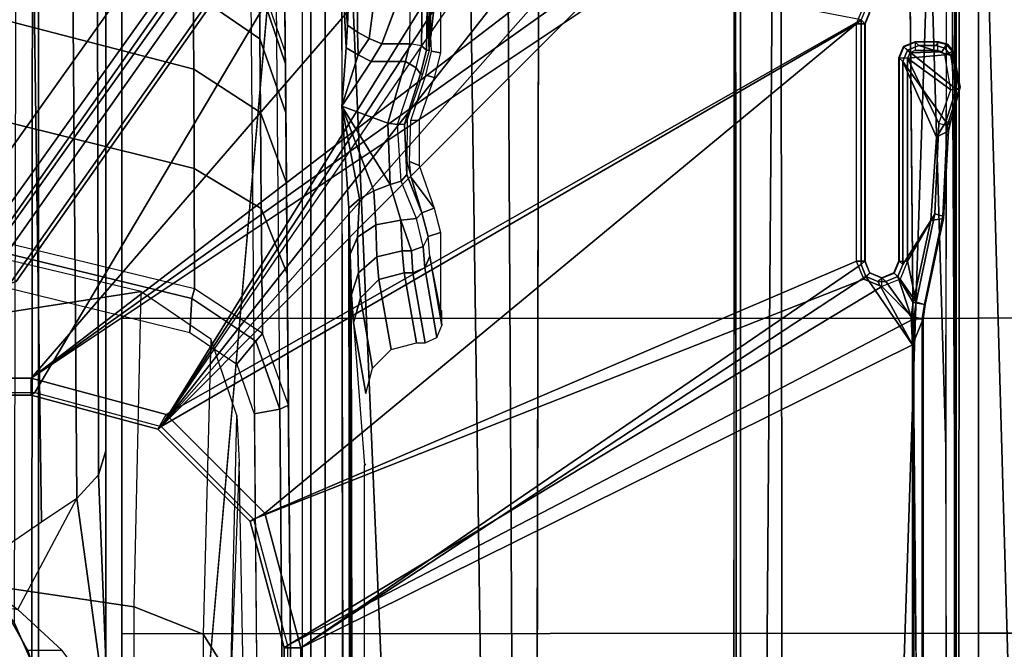
# Model space of a CAD drawing. Units: inches. Extents: x -10 to 178, y -6 to 143.
# Drawn here: x 31 to 34, y 56 to 58 of the extents above; entities that cross this region are included whole.
import ezdxf

# ---------------------------------------------------------------- set-up
doc = ezdxf.new("R2010")
doc.units = ezdxf.units.IN
doc.header["$MEASUREMENT"] = 0
for name, color, linetype in [('SEAT-BASE', 5, 'Continuous'), ('SEAT-FABRIC', 5, 'Continuous'), ('SEAT-FRAME', 5, 'Continuous')]:
    doc.layers.add(name, color=color, linetype=linetype)

# ---------------------------------------------------------------- blocks, each defined once
blk = doc.blocks.new('1VERUS_AUPHST_SYNTLTLIMANG_ADJARMS_ADJSEAT_0T')
at = {"layer": 'SEAT-BASE'}
for points in [[(-1.2568, 1.61, 6.4342), (-1.2254, 1.6272, 6.3614), (-10.5681, 8.294, 3.7114), (-10.5999, 8.277, 3.7894)], [(-1.2254, 1.6272, 6.3614), (-1.2626, 1.7589, 4.6526), (-10.0035, 7.9137, 3.3006), (-10.5681, 8.294, 3.7114)], [(-1.3038, 1.5544, 6.4698), (-1.2568, 1.61, 6.4342), (-10.5999, 8.277, 3.7894), (-10.6689, 8.2166, 3.8188)], [(-1.3038, 1.5544, 6.4698), (-10.6689, 8.2166, 3.8188), (-10.8901, 7.9122, 3.8188), (-1.5925, 1.1571, 6.4973)], [(-10.0035, 7.9137, 3.3006), (-1.2626, 1.7589, 4.6526), (-1.2568, 1.7428, 4.6016), (-9.9976, 7.8976, 3.2497)], [(-11.1112, 7.6078, 3.8188), (-1.8813, 0.7597, 6.4698), (-1.5925, 1.1571, 6.4973), (-10.8901, 7.9122, 3.8188)], [(-1.2761, 1.6987, 4.5552), (-9.974, 7.8298, 3.2069), (-9.9976, 7.8976, 3.2497), (-1.2568, 1.7428, 4.6016)], [(-1.2761, 1.6987, 4.5552), (-1.2959, 1.6674, 4.5405), (-9.8964, 7.7218, 3.2151), (-9.974, 7.8298, 3.2069)], [(-10.3992, 7.0298, 3.2151), (-9.8964, 7.7218, 3.2151), (-1.2959, 1.6674, 4.5405), (-1.9863, 0.7172, 4.5405)]]:
    blk.add_3dface(points, dxfattribs=at)
at = {"layer": 'SEAT-FABRIC'}
for points in [[(-1.9015, 4.0074, 17.3953), (-1.1769, 4.0073, 17.4944), (-1.1779, 6.0072, 17.6688), (-1.9047, 5.9851, 17.5626)], [(-1.1779, 6.0072, 17.6688), (-1.1769, 4.0073, 17.4944), (-0.4413, 4.0073, 17.5948), (-0.4414, 6.0152, 17.7744)], [(-0.4413, 4.0073, 17.5948), (0.2999, 4.0072, 17.6959), (0.2993, 6.0169, 17.8798), (-0.4414, 6.0152, 17.7744)], [(-1.9015, 4.0074, 17.3953), (-1.9013, 2.0052, 17.2822), (-1.1762, 2.0052, 17.3789), (-1.1769, 4.0073, 17.4944)], [(-1.1762, 2.0052, 17.3789), (-0.4403, 2.0052, 17.477), (-0.4413, 4.0073, 17.5948), (-1.1769, 4.0073, 17.4944)], [(-0.4413, 4.0073, 17.5948), (-0.4403, 2.0052, 17.477), (0.3012, 2.0052, 17.5759), (0.2999, 4.0072, 17.6959)], [(-1.9013, 2.0052, 17.2822), (-2.6232, 0, 17.1387), (3.2619, 0, 17.9319), (3.2617, 2.0052, 17.9707)]]:
    blk.add_3dface(points, dxfattribs=at)
at = {"layer": 'SEAT-FRAME'}
for points in [[(-4.3147, 3.9633, 13.6477), (-1.9061, 4.3906, 13.6569), (-0.1059, 4.0831, 13.6598)], [(-4.3147, 3.9633, 13.6477), (-0.1059, 4.0831, 13.6598), (7.9177, 3.9561, 13.6921)], [(7.9313, 3.5587, 13.694), (-4.3152, 3.5429, 13.6483), (-4.3147, 3.9633, 13.6477)], [(-4.3147, 3.9633, 13.6477), (7.9177, 3.9561, 13.6921), (7.9313, 3.5587, 13.694)], [(-1.8001, 3.9461, 13.8923), (-1.8008, 3.9481, 13.9327), (-1.717, 3.9644, 13.9328), (-1.7118, 3.962, 13.8924)], [(-1.8008, 3.9481, 13.9327), (-1.7906, 3.9426, 14.4711), (-1.712, 3.9546, 14.4711), (-1.717, 3.9644, 13.9328)], [(-1.7118, 3.962, 13.8924), (-1.7102, 3.9421, 13.8737), (-1.792, 3.9282, 13.8736), (-1.8001, 3.9461, 13.8923)], [(-1.7118, 3.962, 13.8924), (-1.717, 3.9644, 13.9328), (-1.6348, 3.9415, 13.9329), (-1.6265, 3.9342, 13.8925)], [(-1.717, 3.9644, 13.9328), (-1.712, 3.9546, 14.4711), (-1.6361, 3.9311, 14.4714), (-1.6348, 3.9415, 13.9329)], [(-1.6265, 3.9342, 13.8925), (-1.6321, 3.9144, 13.8739), (-1.7102, 3.9421, 13.8737), (-1.7118, 3.962, 13.8924)], [(-4.3958, 3.9341, 14.4597), (-0.8748, 3.931, 14.472), (-4.4342, 3.8245, 14.4628)], [(-0.8727, 3.951, 14.4564), (-4.3958, 3.9341, 14.4597), (-4.3957, 3.9545, 14.4573)], [(7.8731, 3.9566, 14.3454), (-4.3957, 3.9545, 14.4573), (-4.3588, 3.9545, 13.7993)], [(-0.8727, 3.951, 14.4564), (-4.3957, 3.9545, 14.4573), (7.8731, 3.9566, 14.3454)], [(7.8731, 3.9566, 14.3454), (-4.3588, 3.9545, 13.7993), (7.9666, 3.9567, 13.8612)], [(-1.8221, 3.912, 13.8929), (-1.8229, 3.914, 13.9327), (-1.8169, 3.9343, 13.9327), (-1.8161, 3.9323, 13.8925)], [(-1.8229, 3.914, 13.9327), (-1.8141, 3.9078, 14.4714), (-1.8077, 3.9288, 14.4712), (-1.8169, 3.9343, 13.9327)], [(-1.8161, 3.9323, 13.8925), (-1.8169, 3.9343, 13.9327), (-1.8008, 3.9481, 13.9327), (-1.8001, 3.9461, 13.8923)], [(-1.8169, 3.9343, 13.9327), (-1.8077, 3.9288, 14.4712), (-1.7906, 3.9426, 14.4711), (-1.8008, 3.9481, 13.9327)], [(-1.7996, 3.9217, 13.8736), (-1.8161, 3.9323, 13.8925), (-1.8001, 3.9461, 13.8923), (-1.792, 3.9282, 13.8736)], [(-1.7906, 3.9426, 14.4711), (-1.8141, 3.8675, 14.4717), (-1.8032, 3.8411, 14.472), (-1.712, 3.9546, 14.4711)], [(-1.8077, 3.9288, 14.4712), (-1.8141, 3.9078, 14.4714), (-1.8141, 3.8675, 14.4717), (-1.7906, 3.9426, 14.4711)], [(-1.7767, 3.8301, 14.4721), (-1.6361, 3.9311, 14.4714), (-1.712, 3.9546, 14.4711), (-1.8032, 3.8411, 14.472)], [(-1.792, 3.9283, 13.8736), (-1.7847, 3.8412, 13.8737), (-1.7102, 3.9422, 13.8737)], [(-1.7102, 3.9422, 13.8737), (-1.7847, 3.8412, 13.8737), (-1.6321, 3.9145, 13.8739)], [(-1.6002, 3.9087, 14.4717), (-1.615, 3.9367, 13.9329), (-1.6348, 3.9415, 13.9329), (-1.6361, 3.9311, 14.4714)], [(-1.6265, 3.9342, 13.8925), (-1.6348, 3.9415, 13.9329), (-1.615, 3.9367, 13.9329)], [(-1.6265, 3.9342, 13.8925), (-1.6321, 3.9144, 13.8739), (-1.4212, 3.9048, 13.8741), (-1.4157, 3.9239, 13.8928)], [(-1.4098, 3.9253, 13.9332), (-1.4157, 3.9239, 13.8928), (-1.6265, 3.9342, 13.8925), (-1.615, 3.9367, 13.9329)], [(-1.405, 3.896, 14.472), (-1.4098, 3.9253, 13.9332), (-1.615, 3.9367, 13.9329), (-1.6002, 3.9087, 14.4717)], [(-4.4342, 3.8245, 14.4628), (-0.8748, 3.931, 14.472), (7.2749, 3.9299, 14.5014)], [(-1.8229, 3.914, 13.9327), (-1.8221, 3.912, 13.8929), (-1.8221, 3.8588, 13.8929), (-1.8229, 3.8581, 13.9327)], [(-1.8141, 3.8675, 14.4717), (-1.8141, 3.9078, 14.4714), (-1.8229, 3.914, 13.9327), (-1.8229, 3.8581, 13.9327)], [(-1.8024, 3.912, 13.8736), (-1.8221, 3.912, 13.8929), (-1.8161, 3.9323, 13.8925), (-1.7996, 3.9217, 13.8736)], [(-1.8221, 3.8588, 13.8929), (-1.8023, 3.8588, 13.8736), (-1.8024, 3.912, 13.8736), (-1.8221, 3.912, 13.8929)], [(-1.8023, 3.8589, 13.8736), (-1.7972, 3.8464, 13.8736), (-1.7996, 3.9217, 13.8736), (-1.8024, 3.9121, 13.8736)], [(-1.7996, 3.9217, 13.8736), (-1.7972, 3.8464, 13.8736), (-1.7847, 3.8412, 13.8737), (-1.792, 3.9283, 13.8736)], [(-1.6321, 3.9145, 13.8739), (-1.7847, 3.8412, 13.8737), (-1.3103, 3.8412, 13.8743), (-1.4212, 3.9049, 13.8741)], [(-1.6002, 3.9087, 14.4717), (-1.6361, 3.9311, 14.4714), (-1.7767, 3.8301, 14.4721)], [(-1.4157, 3.9239, 13.8928), (-1.4212, 3.9048, 13.8741), (-1.2146, 3.8617, 13.8744), (-1.2091, 3.8806, 13.8931)], [(-1.2088, 3.8827, 13.9335), (-1.2091, 3.8806, 13.8931), (-1.4157, 3.9239, 13.8928), (-1.4098, 3.9253, 13.9332)], [(-1.2139, 3.8545, 14.4726), (-1.2088, 3.8827, 13.9335), (-1.4098, 3.9253, 13.9332), (-1.405, 3.896, 14.472)], [(-1.6002, 3.9087, 14.4717), (-1.7767, 3.8301, 14.4721), (-1.3023, 3.8302, 14.4727), (-1.405, 3.896, 14.472)], [(-1.4212, 3.9049, 13.8741), (-1.3103, 3.8412, 13.8743), (-1.2146, 3.8618, 13.8744)], [(-1.405, 3.896, 14.472), (-1.3023, 3.8302, 14.4727), (-1.2745, 3.8186, 14.4729), (-1.2139, 3.8545, 14.4726)], [(-1.8141, 3.8675, 14.4717), (-1.8229, 3.8581, 13.9327), (-1.8119, 3.8317, 13.9327), (-1.8032, 3.8411, 14.472)], [(-1.2091, 3.8806, 13.8931), (-1.2146, 3.8617, 13.8744), (-1.1759, 3.8561, 13.8744), (-1.1759, 3.8758, 13.8931)], [(-1.1804, 3.8497, 14.4727), (-1.1757, 3.8779, 13.9335), (-1.2088, 3.8827, 13.9335), (-1.2139, 3.8545, 14.4726)], [(-1.1759, 3.8758, 13.8931), (-1.2091, 3.8806, 13.8931), (-1.2088, 3.8827, 13.9335), (-1.1757, 3.8779, 13.9335)], [(-1.1148, 3.8531, 14.407), (-1.1757, 3.8779, 13.9335), (-1.1804, 3.8497, 14.4727)], [(5.935, 3.8779, 13.9427), (5.9344, 3.8758, 13.9023), (-1.1759, 3.8758, 13.8931), (-1.1757, 3.8779, 13.9335)], [(-1.1759, 3.8758, 13.8931), (-1.1759, 3.8562, 13.8744), (5.9344, 3.8562, 13.8836), (5.9344, 3.8758, 13.9023)], [(-1.1148, 3.8531, 14.407), (5.4626, 3.8531, 14.4155), (5.935, 3.8779, 13.9427), (-1.1757, 3.8779, 13.9335)], [(-1.8229, 3.8581, 13.9327), (-1.8221, 3.8588, 13.8929), (-1.8112, 3.8324, 13.8928), (-1.8119, 3.8317, 13.9327)], [(-1.8221, 3.8588, 13.8929), (-1.8023, 3.8588, 13.8736), (-1.7972, 3.8463, 13.8736), (-1.8112, 3.8324, 13.8928)], [(-1.8112, 3.8324, 13.8928), (-1.7972, 3.8463, 13.8736), (-1.7847, 3.8411, 13.8737), (-1.7847, 3.8214, 13.893)], [(-1.2146, 3.8618, 13.8744), (-1.3103, 3.8412, 13.8743), (-1.2685, 3.8239, 13.8743)], [(-1.1804, 3.8497, 14.4727), (-1.2139, 3.8545, 14.4726), (-1.2745, 3.8186, 14.4729)], [(-1.2745, 3.7441, 14.4735), (-0.4071, 2.4238, 14.4266), (-1.1148, 3.8531, 14.407)], [(-1.2629, 3.7719, 14.4733), (-1.2745, 3.7441, 14.4735), (-1.1148, 3.8531, 14.407)], [(-1.2745, 3.8186, 14.4729), (-1.263, 3.7908, 14.4731), (-1.1804, 3.8497, 14.4727)], [(-1.2146, 3.8618, 13.8744), (-1.2685, 3.8239, 13.8743), (-1.2512, 3.7814, 13.8743), (-1.1759, 3.8562, 13.8744)], [(-1.1804, 3.8497, 14.4727), (-1.263, 3.7908, 14.4731), (-1.2629, 3.7719, 14.4733), (-1.1148, 3.8531, 14.407)], [(-1.2512, 3.7814, 13.8743), (-0.4127, 2.3926, 13.8745), (-1.1759, 3.8562, 13.8744)], [(-1.1759, 3.8562, 13.8744), (-0.4127, 2.3926, 13.8745), (5.6439, 2.3926, 13.8745), (5.9344, 3.8562, 13.8836)], [(-0.4071, 2.4238, 14.4266), (5.638, 2.4239, 14.4344), (5.4626, 3.8531, 14.4155), (-1.1148, 3.8531, 14.407)], [(-1.8032, 3.8411, 14.472), (-1.8119, 3.8317, 13.9327), (-1.7855, 3.8207, 13.9327), (-1.7767, 3.8301, 14.4721)], [(-1.8119, 3.8317, 13.9327), (-1.8112, 3.8324, 13.8928), (-1.7847, 3.8214, 13.893), (-1.7855, 3.8207, 13.9327)], [(-1.3023, 3.8302, 14.4727), (-1.7767, 3.8301, 14.4721), (-1.7855, 3.8207, 13.9327), (-1.311, 3.8207, 13.9333)], [(-1.311, 3.8207, 13.9333), (-1.7855, 3.8207, 13.9327), (-1.7847, 3.8214, 13.893), (-1.3103, 3.8214, 13.8936)], [(-1.3103, 3.8411, 13.8743), (-1.7847, 3.8411, 13.8737), (-1.7847, 3.8214, 13.893), (-1.3103, 3.8214, 13.8936)], [(-1.2832, 3.8092, 13.9334), (-1.2745, 3.8186, 14.4729), (-1.3023, 3.8302, 14.4727), (-1.311, 3.8207, 13.9333)], [(-1.311, 3.8207, 13.9333), (-1.3103, 3.8214, 13.8936), (-1.2825, 3.8099, 13.8935), (-1.2832, 3.8092, 13.9334)], [(-1.3103, 3.8214, 13.8936), (-1.3103, 3.8411, 13.8743), (-1.2685, 3.8238, 13.8743), (-1.2825, 3.8099, 13.8935)], [(-1.2825, 3.8099, 13.8935), (-1.2685, 3.8238, 13.8743), (-1.2512, 3.7814, 13.8743), (-1.2709, 3.7814, 13.8937)], [(-1.2717, 3.7814, 13.9333), (-1.263, 3.7908, 14.4731), (-1.2745, 3.8186, 14.4729), (-1.2832, 3.8092, 13.9334)], [(-1.2832, 3.8092, 13.9334), (-1.2825, 3.8099, 13.8935), (-1.2709, 3.7814, 13.8937), (-1.2717, 3.7814, 13.9333)], [(-1.2717, 3.7814, 13.9333), (-1.2709, 3.7814, 13.8937), (-1.2825, 3.7528, 13.8935), (-1.2832, 3.7535, 13.9334)], [(-1.2629, 3.7719, 14.4733), (-1.2717, 3.7814, 13.9333), (-1.2832, 3.7535, 13.9334), (-1.2745, 3.7441, 14.4735)], [(-1.2825, 3.7528, 13.8935), (-1.2685, 3.7389, 13.8743), (-1.2512, 3.7814, 13.8743), (-1.2709, 3.7814, 13.8937)], [(-1.263, 3.7908, 14.4731), (-1.2717, 3.7814, 13.9333), (-1.2629, 3.7719, 14.4733)], [(-1.2685, 3.739, 13.8743), (-0.7079, 2.3135, 13.8745), (-0.4127, 2.3926, 13.8745), (-1.2512, 3.7814, 13.8743)], [(-1.8913, 3.7523, 13.8927), (-1.9052, 3.7383, 13.8735), (-1.8648, 3.7216, 13.8735), (-1.8648, 3.7413, 13.8929)], [(-1.8743, 3.7326, 14.4728), (-1.8642, 3.742, 13.9326), (-1.8906, 3.7529, 13.9326), (-1.9008, 3.7435, 14.4727)], [(-1.8906, 3.7529, 13.9326), (-1.8913, 3.7523, 13.8927), (-1.8648, 3.7413, 13.8929), (-1.8642, 3.742, 13.9326)], [(-1.311, 3.742, 13.9333), (-1.3103, 3.7413, 13.8936), (-1.2825, 3.7528, 13.8935), (-1.2832, 3.7535, 13.9334)], [(-1.2745, 3.7441, 14.4735), (-1.2832, 3.7535, 13.9334), (-1.311, 3.742, 13.9333), (-1.3023, 3.7326, 14.4736)], [(-1.3103, 3.7413, 13.8936), (-1.3103, 3.7216, 13.8743), (-1.2685, 3.7389, 13.8743), (-1.2825, 3.7528, 13.8935)], [(-2.0962, 3.2655, 13.8733), (-0.924, 2.0974, 13.8745), (-1.8648, 3.7217, 13.8735), (-1.9052, 3.7384, 13.8735)], [(-0.9525, 2.1089, 14.4259), (-1.8743, 3.7326, 14.4728), (-1.9768, 3.2026, 14.4246), (-1.0368, 1.794, 14.4258)], [(-1.3023, 3.7326, 14.4736), (-1.311, 3.742, 13.9333), (-1.8642, 3.742, 13.9326), (-1.8743, 3.7326, 14.4728)], [(-1.8743, 3.7326, 14.4728), (-0.722, 2.3394, 14.4262), (-0.4071, 2.4238, 14.4266), (-1.3023, 3.7326, 14.4736)], [(-0.722, 2.3394, 14.4262), (-1.8743, 3.7326, 14.4728), (-0.9525, 2.1089, 14.4259)], [(-1.311, 3.742, 13.9333), (-1.3103, 3.7413, 13.8936), (-1.8648, 3.7413, 13.8929), (-1.8642, 3.742, 13.9326)], [(-1.8648, 3.7216, 13.8735), (-1.3103, 3.7216, 13.8743), (-1.3103, 3.7413, 13.8936), (-1.8648, 3.7413, 13.8929)], [(-1.3103, 3.7217, 13.8743), (-0.7079, 2.3135, 13.8745), (-1.2685, 3.739, 13.8743)], [(-1.3023, 3.7326, 14.4736), (-0.4071, 2.4238, 14.4266), (-1.2745, 3.7441, 14.4735)], [(-1.3103, 3.7217, 13.8743), (-1.8648, 3.7217, 13.8735), (-0.924, 2.0974, 13.8745), (-0.7079, 2.3135, 13.8745)], [(7.8395, 3.4505, 13.6959), (-4.3152, 3.5429, 13.6483), (7.9313, 3.5587, 13.694)], [(-4.2172, 3.4512, 13.6507), (-4.3152, 3.5429, 13.6483), (7.8395, 3.4505, 13.6959)], [(7.8395, 3.4505, 13.6959), (-4.2385, 3.4367, 13.6686), (-4.2172, 3.4512, 13.6507)], [(7.8395, 3.4505, 13.6959), (7.843, 3.4329, 13.7193), (-4.2385, 3.4367, 13.6686)], [(-0.924, 2.0974, 13.8745), (-2.0962, 3.2655, 13.8733), (-2.1365, 3.1681, 13.8732)], [(-1.0368, 1.794, 14.4258), (-1.9768, 3.2026, 14.4246), (-1.9998, 3.1469, 14.4246)], [(-0.924, 2.0974, 13.8745), (-2.1365, 3.1681, 13.8732), (-2.2339, 3.1279, 13.8731)], [(-1.9998, 3.1469, 14.4246), (-2.0555, 3.1238, 14.4245), (-1.0368, 1.794, 14.4258)], [(-2.4899, 3.0689, 13.8727), (-0.924, 2.0974, 13.8745), (-2.4727, 3.1106, 13.8728)], [(-1.0368, 1.794, 14.4258), (-2.0555, 3.1238, 14.4245), (-2.408, 3.1238, 14.424), (-2.4866, 3.0452, 14.4239)], [(-2.431, 3.1279, 13.8728), (-2.4727, 3.1106, 13.8728), (-0.924, 2.0974, 13.8745), (-2.4727, 3.1106, 13.8728)], [(-0.924, 2.0974, 13.8745), (-2.2339, 3.1279, 13.8731), (-2.431, 3.1279, 13.8728)], [(-2.49, 2.6837, 13.8727), (-1.0032, 1.8023, 13.8745), (-0.924, 2.0974, 13.8745), (-2.4899, 3.0689, 13.8727)], [(-1.8743, -3.7326, 14.4728), (-2.4866, 3.0452, 14.4239), (-2.4867, -3.7735, 14.4239)], [(-1.8743, -3.7326, 14.4728), (-1.0368, -1.794, 14.4258), (-1.0368, 1.794, 14.4258), (-2.4866, 3.0452, 14.4239)], [(7.8275, 2.9612, 14.514), (-3.5348, 2.8999, 14.481), (-3.633, 2.982, 14.4757)], [(7.8275, 2.9612, 14.514), (-3.4512, 2.7995, 14.4774), (-3.5348, 2.8999, 14.481)], [(7.8275, 2.9612, 14.514), (-3.4391, 2.4803, 14.4791), (-3.4512, 2.7995, 14.4774)], [(7.8275, 2.9612, 14.514), (9.6188, 2.4803, 14.5329), (-3.4391, 2.4803, 14.4791)], [(-2.0423, 2.7499, 14.0318), (-1.8354, 2.7272, 13.1649), (-2.0242, 2.725, 13.0801), (-2.1601, 2.753, 14.1498)], [(-1.7966, 2.7498, 14.0322), (-1.8009, 2.729, 13.2333), (-1.8354, 2.7272, 13.1649), (-2.0423, 2.7499, 14.0318)], [(-1.7395, 2.7352, 14.0322), (-1.7448, 2.716, 13.2767), (-1.8009, 2.729, 13.2333), (-1.7966, 2.7498, 14.0322)], [(-1.3769, 2.7499, 14.0327), (-1.3682, 2.7214, 12.9435), (-1.4232, 2.7062, 12.8929), (-1.434, 2.7352, 14.0326)], [(-1.1958, 2.7499, 14.0329), (-1.3223, 2.7248, 13.0721), (-1.3682, 2.7214, 12.9435), (-1.3769, 2.7499, 14.0327)], [(-1.1602, 2.753, 14.1511), (-1.3223, 2.7248, 13.0721), (-1.2948, 2.7132, 13.0683), (-1.1319, 2.7419, 14.1549)], [(-1.1958, 2.7499, 14.0329), (-1.3223, 2.7248, 13.0721), (-1.1602, 2.753, 14.1511)], [(-1.1319, 2.7419, 14.1549), (-1.2948, 2.7132, 13.0683), (-1.2833, 2.6854, 13.0673), (-1.1198, 2.7139, 14.156)], [(-1.1939, 2.753, 14.1509), (-1.1958, 2.7499, 14.0329), (-1.1602, 2.753, 14.1511)], [(-1.8358, 2.7252, 13.0884), (-1.9866, 2.7219, 12.9605), (-2.0242, 2.725, 13.0801), (-1.8354, 2.7272, 13.1649)], [(-1.8021, 2.7234, 13.0196), (-1.9098, 2.7193, 12.8614), (-1.9866, 2.7219, 12.9605), (-1.8358, 2.7252, 13.0884)], [(-1.9284, 2.7072, 12.8411), (-1.9098, 2.7193, 12.8614), (-1.8032, 2.7175, 12.7953), (-1.8135, 2.7054, 12.7698)], [(-1.9098, 2.7193, 12.8614), (-1.8021, 2.7234, 13.0196), (-1.8032, 2.7175, 12.7953)], [(-1.7481, 2.7035, 12.7831), (-1.762, 2.6929, 12.7533), (-1.8135, 2.7054, 12.7698), (-1.8032, 2.7175, 12.7953)], [(-1.7469, 2.7084, 12.9759), (-1.7481, 2.7035, 12.7831), (-1.8032, 2.7175, 12.7953), (-1.8021, 2.7234, 13.0196)], [(-1.6397, 2.7003, 14.0324), (-1.6391, 2.6806, 13.2893), (-1.7448, 2.716, 13.2767), (-1.7396, 2.7352, 14.0322)], [(-1.434, 2.7352, 14.0326), (-1.5057, 2.6816, 13.1259), (-1.5434, 2.6775, 13.2314), (-1.5338, 2.7003, 14.0325)], [(-1.4232, 2.7063, 12.8929), (-1.5057, 2.6816, 13.1259), (-1.434, 2.7352, 14.0326)], [(-1.3444, 2.7095, 12.9296), (-1.4101, 2.6943, 12.8551), (-1.4232, 2.7062, 12.8929), (-1.3682, 2.7214, 12.9435)], [(-1.3223, 2.7248, 13.0721), (-1.3682, 2.7214, 12.9435), (-1.3444, 2.7095, 12.9296), (-1.2948, 2.7132, 13.0683)], [(-1.9361, 2.6799, 12.8332), (-1.9284, 2.7072, 12.8411), (-1.8135, 2.7054, 12.7698), (-1.8178, 2.6782, 12.7598)], [(-1.8135, 2.7054, 12.7698), (-1.8178, 2.6782, 12.7598), (-1.7769, 2.6687, 12.7461), (-1.762, 2.6929, 12.7533)], [(-1.762, 2.6929, 12.7533), (-1.7769, 2.6687, 12.7461), (-1.633, 2.6269, 12.7341), (-1.6298, 2.6496, 12.7419)], [(-1.6301, 2.6657, 12.7724), (-1.6298, 2.6496, 12.7419), (-1.762, 2.6929, 12.7533), (-1.7481, 2.7035, 12.7831)], [(-1.7481, 2.7035, 12.7831), (-1.7468, 2.7084, 12.9759), (-1.6406, 2.6723, 12.962), (-1.6301, 2.6657, 12.7724)], [(-1.5338, 2.7003, 14.0325), (-1.5434, 2.6775, 13.2314), (-1.6391, 2.6806, 13.2893), (-1.6397, 2.7003, 14.0324)], [(-1.5127, 2.6715, 12.8128), (-1.5437, 2.6718, 13.0198), (-1.5057, 2.6816, 13.1259), (-1.4232, 2.7063, 12.8929)], [(-1.4232, 2.7063, 12.8929), (-1.4101, 2.6943, 12.8551), (-1.4973, 2.6585, 12.7846), (-1.5127, 2.6715, 12.8128)], [(-1.4973, 2.6585, 12.7846), (-1.4891, 2.6323, 12.7775), (-1.406, 2.6573, 12.8362), (-1.4101, 2.6943, 12.8551)], [(-1.3444, 2.7095, 12.9296), (-1.4101, 2.6943, 12.8551), (-1.406, 2.6573, 12.8362), (-1.3344, 2.682, 12.9243)], [(-1.2948, 2.7132, 13.0683), (-1.3444, 2.7095, 12.9296), (-1.3344, 2.682, 12.9243), (-1.2833, 2.6854, 13.0673)], [(-1.1198, 2.7139, 14.156), (-1.2833, 2.6854, 13.0673), (-1.2833, 2.6652, 13.0673), (-1.1198, 2.6937, 14.156)], [(-1.1198, 2.6937, 14.156), (-1.2833, 2.6652, 13.0673), (-1.2675, 2.6063, 13.0665), (-1.1039, 2.6347, 14.1557)], [(-2.49, -2.6837, 13.8727), (-1.0032, -1.8022, 13.8745), (-1.0032, 1.8023, 13.8745), (-2.49, 2.6837, 13.8727)], [(-1.9361, 2.6799, 12.8332), (-1.9361, 2.6572, 12.8332), (-1.8178, 2.6127, 12.7598), (-1.8178, 2.6782, 12.7598)], [(-1.8178, 2.6782, 12.7598), (-1.8178, 2.6127, 12.7598), (-1.7769, 2.5884, 12.7461), (-1.7769, 2.6687, 12.7461)], [(-1.7769, 2.6687, 12.7461), (-1.7769, 2.5884, 12.7461), (-1.6722, 2.5195, 12.7321), (-1.633, 2.6269, 12.7341)], [(-1.6301, 2.6657, 12.7724), (-1.6406, 2.6723, 12.962), (-1.5437, 2.6718, 13.0198), (-1.5127, 2.6715, 12.8128)], [(-1.5127, 2.6715, 12.8128), (-1.4973, 2.6585, 12.7846), (-1.6298, 2.6496, 12.7419), (-1.6301, 2.6657, 12.7724)], [(-1.3344, 2.682, 12.9243), (-1.406, 2.6573, 12.8362), (-1.3341, 2.6603, 12.9248)], [(-1.2833, 2.6854, 13.0673), (-1.3344, 2.682, 12.9243), (-1.3341, 2.6603, 12.9248), (-1.2833, 2.6652, 13.0673)], [(-1.9492, 2.5989, 12.8242), (-1.8304, 2.5832, 12.7601), (-1.8178, 2.6127, 12.7598), (-1.9381, 2.6573, 12.8349)], [(-1.6298, 2.6496, 12.7419), (-1.633, 2.6269, 12.7341), (-1.4891, 2.6323, 12.7775), (-1.4973, 2.6585, 12.7846)], [(-1.406, 2.6573, 12.8362), (-1.4891, 2.6323, 12.7775), (-1.4749, 2.5943, 12.7771), (-1.395, 2.5989, 12.8252)], [(-1.3341, 2.6603, 12.9248), (-1.406, 2.6573, 12.8362), (-1.395, 2.5989, 12.8252), (-1.3201, 2.6017, 12.918)], [(-1.2833, 2.6652, 13.0673), (-1.3341, 2.6603, 12.9248), (-1.3201, 2.6017, 12.918), (-1.2675, 2.6063, 13.0665)], [(-1.4893, 2.6323, 12.7774), (-1.6722, 2.5195, 12.7321), (-1.4749, 2.5943, 12.7771)], [(-1.633, 2.6269, 12.7341), (-1.6722, 2.5195, 12.7321), (-1.4893, 2.6323, 12.7774)], [(-1.1039, 2.6347, 14.1557), (-1.2675, 2.6063, 13.0665), (-1.2248, 2.5631, 13.0612), (-1.0606, 2.5916, 14.154)], [(-1.8304, 2.5832, 12.7601), (-1.792, 2.5576, 12.7451), (-1.7769, 2.5884, 12.7461), (-1.8178, 2.6127, 12.7598)], [(-1.3201, 2.6017, 12.918), (-1.395, 2.5989, 12.8252), (-1.3661, 2.5558, 12.7944), (-1.283, 2.5586, 12.8971)], [(-1.2675, 2.6063, 13.0665), (-1.3201, 2.6017, 12.918), (-1.283, 2.5586, 12.8971), (-1.2248, 2.5631, 13.0612)], [(-1.9783, 2.5558, 12.7935), (-1.8453, 2.5559, 12.7523), (-1.8304, 2.5832, 12.7601), (-1.9492, 2.5989, 12.8242)], [(-1.8453, 2.5559, 12.7523), (-1.792, 2.5576, 12.7451), (-1.8304, 2.5832, 12.7601)], [(-1.792, 2.5576, 12.7451), (-1.6722, 2.5195, 12.7321), (-1.7769, 2.5884, 12.7461)], [(-1.4749, 2.5943, 12.7771), (-1.6722, 2.5195, 12.7321), (-1.4558, 2.5607, 12.7643)], [(-1.395, 2.5989, 12.8252), (-1.4749, 2.5943, 12.7771), (-1.4558, 2.5607, 12.7643), (-1.3661, 2.5558, 12.7944)], [(-1.0606, 2.5916, 14.154), (-1.2248, 2.5631, 13.0612), (-1.1665, 2.5471, 13.0528), (-1.0016, 2.5758, 14.1513)], [(-2.0177, 2.5392, 12.7508), (-1.8614, 2.5328, 12.737), (-1.8453, 2.5559, 12.7523), (-1.9783, 2.5558, 12.7935)], [(-1.8614, 2.5328, 12.737), (-1.8084, 2.5294, 12.7345), (-1.792, 2.5576, 12.7451), (-1.8453, 2.5559, 12.7523)], [(-1.8084, 2.5294, 12.7345), (-1.6722, 2.5195, 12.7321), (-1.792, 2.5576, 12.7451)], [(-1.4558, 2.5607, 12.7643), (-1.6722, 2.5195, 12.7321), (-1.4344, 2.5356, 12.7407)], [(-1.3661, 2.5558, 12.7944), (-1.4558, 2.5607, 12.7643), (-1.4341, 2.5356, 12.7408), (-1.3267, 2.5392, 12.7517)], [(-1.283, 2.5586, 12.8971), (-1.3661, 2.5558, 12.7944), (-1.3267, 2.5392, 12.7517), (-1.2326, 2.5422, 12.8676)], [(-1.2248, 2.5631, 13.0612), (-1.283, 2.5586, 12.8971), (-1.2326, 2.5422, 12.8676), (-1.1665, 2.5471, 13.0528)], [(-2.0177, 2.5392, 12.7508), (-2.0176, 2.5195, 12.7316), (-1.8614, 2.5328, 12.737)], [(-1.8614, 2.5328, 12.737), (-2.0176, 2.5195, 12.7316), (-1.8084, 2.5294, 12.7345)], [(3.7486, 2.5418, 12.7543), (-1.4341, 2.5356, 12.7408), (-1.6722, 2.5195, 12.7321), (3.7427, 2.5222, 12.7391)], [(-1.4341, 2.5356, 12.7408), (3.7486, 2.5418, 12.7543), (3.5767, 2.5406, 12.8087), (-1.3267, 2.5392, 12.7517)], [(-2.2605, 2.4469, 12.7313), (3.9746, 2.4471, 12.7394), (3.9746, 2.5305, 12.7394), (-2.0176, 2.5195, 12.7316)], [(-1.8084, 2.5294, 12.7345), (-2.0176, 2.5195, 12.7316), (-1.6722, 2.5195, 12.7321)], [(9.6188, 2.4803, 14.5329), (9.6844, 1.3293, 14.5392), (-3.4391, 2.4803, 14.4791)], [(3.9746, 2.4272, 12.7585), (3.9746, 2.4471, 12.7394), (-2.2605, 2.4469, 12.7313), (-2.2606, 2.4272, 12.7505)], [(-0.7219, 2.3395, 14.4262), (-0.7022, 2.3054, 14.3856), (-0.407, 2.3845, 14.3862), (-0.407, 2.4239, 14.4266)], [(-0.407, 2.4239, 14.4266), (-0.407, 2.3845, 14.3862), (5.6381, 2.3845, 14.394), (5.6381, 2.4239, 14.4344)], [(-1.7986, 2.3874, 12.6048), (0.2554, 2.4053, 12.77), (-1.9177, 2.3863, 12.8009)], [(-1.9173, 2.3666, 12.8206), (-1.9177, 2.3863, 12.8009), (0.2554, 2.4053, 12.77), (0.2559, 2.3856, 12.7897)], [(0.2554, 2.4053, 12.77), (-1.771, 2.3876, 12.5085), (-1.7986, 2.3874, 12.6048)], [(-1.771, 2.3876, 12.5085), (0.2554, 2.4053, 12.77), (-1.6566, 2.3886, 12.0833)], [(0.3136, 2.4058, 12.7109), (-1.4803, 2.3901, 11.6654), (-1.6566, 2.3886, 12.0833), (0.2554, 2.4053, 12.77)], [(0.3137, 2.4058, 11.8092), (-1.2806, 2.3919, 11.3235), (-1.4803, 2.3901, 11.6654), (0.3136, 2.4058, 12.7109)], [(-1.2806, 2.3919, 11.3235), (-0.9737, 2.3946, 10.9314), (-1.1412, 2.3342, 10.8439), (-1.4331, 2.3312, 11.2212)], [(0.3137, 2.4058, 11.8092), (0.1077, 2.404, 11.475), (-0.9737, 2.3946, 10.9314), (-1.2806, 2.3919, 11.3235)], [(-1.1412, 2.3342, 10.8439), (-1.1235, 2.3183, 10.834), (-0.9647, 2.3749, 10.9138), (-0.9737, 2.3946, 10.9314)], [(-0.9737, 2.3946, 10.9314), (-0.9647, 2.3749, 10.9138), (0.1167, 2.3843, 11.4574), (0.1077, 2.404, 11.475)], [(-0.7022, 2.3054, 14.3856), (-0.7079, 2.3134, 13.8745), (-0.4127, 2.3926, 13.8745), (-0.407, 2.3845, 14.3862)], [(-0.407, 2.3845, 14.3862), (-0.4127, 2.3926, 13.8745), (5.6439, 2.3926, 13.8745), (5.6381, 2.3845, 14.394)], [(-2.1509, 2.3438, 12.7958), (-1.9694, 2.3271, 12.5401), (-1.7986, 2.3874, 12.6048), (-1.9177, 2.3863, 12.8009)], [(-1.7986, 2.3874, 12.6048), (-1.771, 2.3876, 12.5085), (-1.95, 2.3274, 12.4729), (-1.9694, 2.3271, 12.5401)], [(-1.771, 2.3876, 12.5085), (-1.6566, 2.3886, 12.0833), (-1.8296, 2.3281, 12.0238), (-1.95, 2.3274, 12.4729)], [(-1.9261, 2.3066, 12.8207), (0.2559, 2.3257, 12.7897), (0.2559, 2.3856, 12.7897), (-1.9173, 2.3666, 12.8206)], [(-1.6566, 2.3886, 12.0833), (-1.4932, 2.39, 11.6912), (-1.6572, 2.3295, 11.6098), (-1.8296, 2.3281, 12.0238)], [(-1.4932, 2.39, 11.6912), (-1.2806, 2.3919, 11.3235), (-1.4331, 2.3312, 11.2212), (-1.6572, 2.3295, 11.6098)], [(-1.1235, 2.3183, 10.834), (-1.0701, 2.2739, 10.8608), (-0.9536, 2.3151, 10.9194), (-0.9647, 2.3749, 10.9138)], [(-0.9647, 2.3749, 10.9138), (-0.9536, 2.3151, 10.9194), (0.1167, 2.3245, 11.4574), (0.1167, 2.3843, 11.4574)], [(-1.95, 2.3274, 12.4729), (-1.8296, 2.3281, 12.0238), (-1.9368, 2.1724, 11.9866), (-2.0613, 2.1723, 12.4505)], [(-1.8296, 2.3281, 12.0238), (-1.6572, 2.3295, 11.6098), (-1.7587, 2.1736, 11.5589), (-1.9368, 2.1724, 11.9866)], [(-1.6572, 2.3295, 11.6098), (-1.4331, 2.3312, 11.2212), (-1.5271, 2.1746, 11.1576), (-1.7587, 2.1736, 11.5589)], [(-1.4331, 2.3312, 11.2212), (-1.1412, 2.3342, 10.8439), (-1.246, 2.1753, 10.7892), (-1.5271, 2.1746, 11.1576)], [(-1.246, 2.1753, 10.7892), (-1.223, 2.1693, 10.7839), (-1.1235, 2.3183, 10.834), (-1.1412, 2.3342, 10.8439)], [(-0.9524, 2.109, 14.4259), (-0.9183, 2.0893, 14.3855), (-0.7022, 2.3054, 14.3856), (-0.7219, 2.3395, 14.4262)], [(-1.223, 2.1693, 10.7839), (-1.1434, 2.1648, 10.824), (-1.0701, 2.2739, 10.8608), (-1.1235, 2.3183, 10.834)], [(-0.9183, 2.0893, 14.3855), (-0.924, 2.0973, 13.8745), (-0.7079, 2.3134, 13.8745), (-0.7022, 2.3054, 14.3856)], [(-1.1287, 2.2132, 11.194), (-0.4395, 2.1958, 10.5653), (-0.336, 2.2606, 10.7181), (-0.9499, 2.2746, 11.2654)], [(-0.4395, 2.1958, 10.5653), (-0.2405, 2.1946, 10.503), (-0.2366, 2.2599, 10.6868), (-0.336, 2.2606, 10.7181)], [(-1.1287, 2.2132, 11.194), (-0.4395, 2.1958, 10.5653), (-0.503, 2.0344, 10.4746), (-1.2392, 2.0507, 11.1497)], [(-0.4395, 2.1958, 10.5653), (-0.2405, 2.1946, 10.503), (-0.2428, 2.0336, 10.3929), (-0.503, 2.0344, 10.4746)], [(-1.9368, 2.1724, 11.9866), (-1.7587, 2.1736, 11.5589), (-1.945, 1.4587, 11.5222), (-2.1311, 1.4621, 11.9851)], [(-1.7587, 2.1736, 11.5589), (-1.5271, 2.1746, 11.1576), (-1.7054, 1.455, 11.0857), (-1.945, 1.4587, 11.5222)], [(-1.5271, 2.1746, 11.1576), (-1.246, 2.1753, 10.7892), (-1.4207, 1.4536, 10.7014), (-1.7054, 1.455, 11.0857)], [(-1.4207, 1.4536, 10.7014), (-1.3966, 1.4551, 10.6967), (-1.223, 2.1693, 10.7839), (-1.246, 2.1753, 10.7892)], [(-1.223, 2.1693, 10.7839), (-1.3966, 1.4551, 10.6967), (-1.3201, 1.4438, 10.7352), (-1.1434, 2.1648, 10.824)], [(-1.0368, 1.794, 14.4258), (-0.9973, 1.794, 14.3858), (-0.9183, 2.0893, 14.3855), (-0.9524, 2.109, 14.4259)], [(-0.9973, 1.794, 14.3858), (-1.0032, 1.8022, 13.8745), (-0.924, 2.0973, 13.8745), (-0.9183, 2.0893, 14.3855)], [(-1.2392, 2.0507, 11.1497), (-1.4096, 1.3302, 11.0816), (-1.1281, 1.3336, 10.7664)], [(-1.2392, 2.0507, 11.1497), (-1.1281, 1.3336, 10.7664), (-0.5555, 1.6799, 10.3955), (-0.503, 2.0344, 10.4746)], [(-0.503, 2.0344, 10.4746), (-0.5555, 1.6799, 10.3955), (-0.37, 1.7225, 10.3252), (-0.2428, 2.0336, 10.3929)], [(-4.1991, 1.9685, 12.7601), (-0.867, 1.9685, 12.7591), (-0.8114, 1.9514, 12.6606), (-4.1992, 1.9439, 12.6366)], [(-2.139, 1.9685, 13.7752), (-0.867, 1.9685, 12.7591), (-4.1991, 1.9685, 12.7601), (-4.1991, 1.9685, 12.9636)], [(1.0741, 1.9685, 13.7743), (-2.139, 1.9685, 13.7752), (-2.139, 1.811, 13.7752), (1.0741, 1.811, 13.7743)], [(1.7965, 1.9685, 13.5805), (-0.867, 1.9685, 12.7591), (-2.139, 1.9685, 13.7752), (1.0741, 1.9685, 13.7743)], [(-0.867, 1.9685, 12.7591), (1.7965, 1.9685, 13.5805), (1.8749, 1.9685, 13.4714), (1.9265, 1.9685, 13.3474)], [(1.9265, 1.9685, 13.3474), (1.9489, 1.9685, 13.215), (1.9407, 1.9685, 13.0809), (-0.867, 1.9685, 12.7591)], [(-0.6015, 1.9685, 12.7074), (-0.867, 1.9685, 12.7591), (1.9407, 1.9685, 13.0809)], [(-0.867, 1.9685, 12.7591), (-0.6015, 1.9685, 12.7074), (-0.3751, 1.9685, 12.5603), (-0.8114, 1.9514, 12.6606)], [(-0.8114, 1.9514, 12.6606), (-0.3751, 1.9685, 12.5603), (-0.2622, 1.9685, 12.4196), (-0.7557, 1.9001, 12.5625)], [(-0.497, 1.7625, 12.4362), (-0.7557, 1.9001, 12.5625), (-0.2622, 1.9685, 12.4196), (-0.4007, 1.8665, 12.4361)], [(1.9407, 1.9685, 13.0809), (-0.2622, 1.9685, 12.4196), (-0.3751, 1.9685, 12.5603), (-0.6015, 1.9685, 12.7074)], [(-4.1992, 1.8739, 12.5318), (-4.1992, 1.9439, 12.6366), (-0.8114, 1.9514, 12.6606), (-0.7557, 1.9001, 12.5625)], [(-4.1992, 1.8739, 12.5318), (-0.7557, 1.9001, 12.5625), (-0.7005, 1.8182, 12.4862), (-4.1992, 1.7692, 12.4619)], [(-0.7557, 1.9001, 12.5625), (-0.7005, 1.8182, 12.4862), (-0.5829, 1.6457, 12.4362), (-0.497, 1.7625, 12.4362)], [(-0.5023, 1.7294, 12.4362), (-0.497, 1.7625, 12.4362), (-0.4007, 1.8665, 12.4361), (-0.4007, 1.7859, 12.4361)], [(-4.1992, 1.6457, 12.4373), (-4.1992, 1.7692, 12.4619), (-0.7005, 1.8182, 12.4862), (-0.5829, 1.6457, 12.4362)], [(-4.1991, 1.811, 12.7601), (-4.1992, 1.7984, 12.6968), (-0.3729, 1.7951, 12.6882), (-0.2621, 1.811, 12.7589)], [(-4.1992, 1.7626, 12.6432), (-0.4665, 1.7538, 12.6339), (-0.3729, 1.7951, 12.6882), (-4.1992, 1.7984, 12.6968)], [(-4.1991, 1.811, 12.7601), (-0.2621, 1.811, 12.7589), (1.0741, 1.811, 13.7743), (-2.139, 1.811, 13.7752)], [(-0.9973, -1.794, 14.3951), (-1.0032, -1.8022, 13.8745), (-1.0032, 1.8022, 13.8745), (-0.9973, 1.794, 14.3858)], [(-0.4665, 1.7538, 12.6339), (-0.5023, 1.7294, 12.4362), (-0.4007, 1.7859, 12.4361), (-0.3729, 1.7951, 12.6882)], [(-1.0368, -1.794, 14.4258), (-0.9973, -1.794, 14.3951), (-0.9973, 1.794, 14.3858), (-1.0368, 1.794, 14.4258)]]:
    blk.add_3dface(points, dxfattribs=at)
for points, invisible_edges in [([(-0.8727, 3.951, 14.4564), (-0.8748, 3.931, 14.472), (-4.3958, 3.9341, 14.4597)], 1), ([(-0.8748, 3.931, 14.472), (-0.8727, 3.951, 14.4564), (7.261, 3.9511, 14.4827)], 1), ([(7.8731, 3.9566, 14.3454), (7.261, 3.9511, 14.4827), (-0.8727, 3.951, 14.4564)], 1), ([(7.2749, 3.9299, 14.5014), (7.8275, 2.9612, 14.514), (-4.4342, 3.8245, 14.4628)], 2), ([(-4.4342, 3.8245, 14.4628), (7.8275, 2.9612, 14.514), (-3.633, 2.982, 14.4757)], 1), ([(7.8622, 3.4373, 13.8173), (-4.2489, 3.436, 13.773), (7.843, 3.4329, 13.7193)], 2), ([(-4.2385, 3.4367, 13.6686), (7.843, 3.4329, 13.7193), (-4.2489, 3.436, 13.773)], 2), ([(-1.1665, 2.5471, 13.0528), (-0.8339, 2.5728, 14.0334), (-0.8361, 2.5758, 14.1515), (-1.0016, 2.5758, 14.1513)], 4), ([(-0.8339, 2.5728, 14.0334), (-1.1665, 2.5471, 13.0528), (3.2985, 2.5528, 13.2772), (2.8966, 2.5728, 14.0382)], 7), ([(3.4369, 2.5439, 12.9359), (-1.2326, 2.5422, 12.8676), (-1.3267, 2.5392, 12.7517), (3.5767, 2.5406, 12.8087)], 4), ([(-1.2326, 2.5422, 12.8676), (3.3415, 2.5481, 13.098), (3.2985, 2.5528, 13.2772), (-1.1665, 2.5471, 13.0528)], 5), ([(3.3415, 2.5481, 13.098), (-1.2326, 2.5422, 12.8676), (3.4369, 2.5439, 12.9359)], 6), ([(-3.4391, 2.4803, 14.4791), (-3.4446, -2.7853, 14.477), (9.6349, -2.3417, 14.5335)], 12), ([(9.6349, -2.3417, 14.5335), (9.6844, 1.3293, 14.5392), (-3.4391, 2.4803, 14.4791)], 12), ([(-0.9499, 2.2746, 11.2654), (-0.841, 2.2794, 11.4465), (-0.336, 2.2606, 10.7181)], 8), ([(-0.3033, 2.2904, 11.8568), (-0.841, 2.2794, 11.4465), (-0.336, 2.2606, 10.7181), (-0.2366, 2.2599, 10.6868)], 10)]:
    blk.add_3dface(points, dxfattribs=dict(at, invisible_edges=invisible_edges))

msp = doc.modelspace()

# ---------------------------------------------------------------- block references
at = {"rotation": 270}
msp.add_blockref('1VERUS_AUPHST_SYNTLTLIMANG_ADJARMS_ADJSEAT_0T', (29.4968, 55.8878), dxfattribs=at)

doc.saveas('drawing.dxf')
